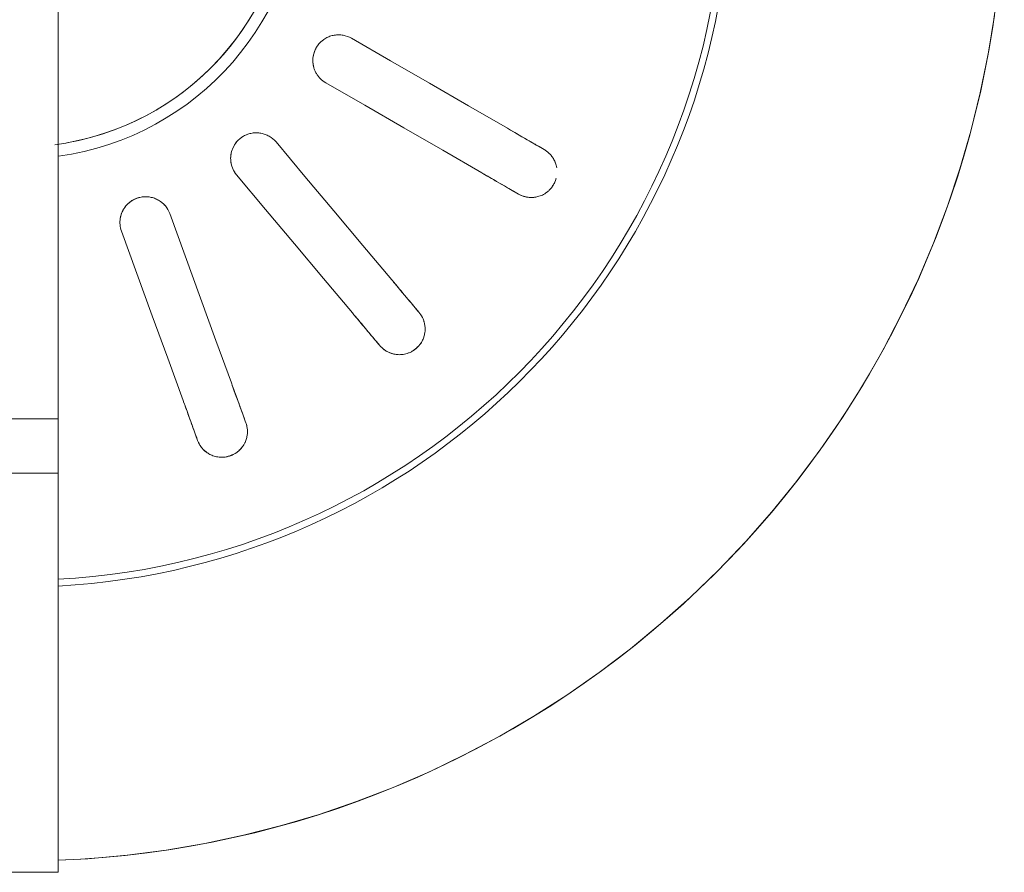
# Model space of a CAD drawing. Extents: x 0 to 99, y -21 to 84.
# Drawn here: x 37 to 37, y 37 to 37 of the extents above; entities that cross this region are included whole.
import ezdxf

# ---------------------------------------------------------------- set-up
doc = ezdxf.new("R2010")
doc.units = 0
doc.header["$LTSCALE"] = 50
doc.header["$MEASUREMENT"] = 0
doc.layers.add('P-SANR-FIXT', color=7, linetype='Continuous', lineweight=9)

# ---------------------------------------------------------------- blocks, each defined once
blk = doc.blocks.new('94020102RVM001A - 94020-203 CUBA RETANGULAR 40 X 34-V52-PLANTA BAIXA ELÉTRICO')
at = {"layer": 'P-SANR-FIXT', "color": 8, "true_color": 0x808080, "flags": 128}
for points in [[(0.01371154303886934, -0.00785070617797054), (0.01338663075397432, -0.00839274192718741), (0.01304030271553595, -0.0089213510796832), (0.0126731129745329, -0.009435687973565575), (0.01228564895622713, -0.00993492977953348), (0.01187853052038682, -0.01041827781718876), (0.01145240896966814, -0.01088495883278471), (0.01100796600764796, -0.0113342262362502), (0.01054591264825543, -0.01176536129557909), (0.01006698807830018, -0.01217767428664456), (0.009571958474929386, -0.01257050559661472), (0.00906161577990672, -0.01294322677919794), (0.008536776432677244, -0.01329524156000273), (0.007998280064241255, -0.013625986790483), (0.007446988153907421, -0.01393493334882289), (0.006883782651132118, -0.014221586986427), (0.00630956456458037, -0.01448548911862994), (0.005725252520693272, -0.01472621755832153), (0.005131781294094345, -0.01494338719133965), (0.004530100312147869, -0.01513665059261301), (0.003921172136070976, -0.01530569858191019), (0.003305970921046776, -0.01545026071851501), (0.002685480857785808, -0.01557010573385793), (0.002060694598024242, -0.01566504190147114)], [(0.002249998957282907, -0.05744736288136992), (0.003976035797571132, -0.0573623669258921), (0.006266738253755034, -0.05715748412643073), (0.00854741526556354, -0.05686116154530699), (0.01081441823630322, -0.05647387323545373), (0.01306412044481446, -0.05599623877553335), (0.01529292284747785, -0.05542902227880242), (0.01749725983590108, -0.0547731311706544), (0.01967360494113801, -0.05402961473694524), (0.0218184764752814, -0.05319966244535878), (0.02392844310142385, -0.05228460204251897), (0.02600012932306429, -0.05128589742985937), (0.02803022088418878, -0.05020514632171943), (0.03001547007135615, -0.04904407768933188), (0.03195270090937025, -0.04780454899481628), (0.03383881424214456, -0.04648854321966597), (0.03567079269069158, -0.04509816569239354), (0.03744570548029548, -0.04363564072044156), (0.03916071312912316, -0.04210330803177724), (0.04081307199078473, -0.04050361903182354), (0.04240013864358382, -0.03883913288173033), (0.04391937411943209, -0.03711251240426593), (0.04536834796565997, -0.03532651982386989), (0.0467447421332049, -0.03348401234767573), (0.0480463546850176, -0.03158793759459891), (0.04927110331867644, -0.02964132887977529), (0.05041702869763326, -0.02764730036188705), (0.05148229758573258, -0.02560904206119853), (0.05246520577999906, -0.02352981475618107), (0.05336418083699813, -0.02141294476698248), (0.05417778458840774, -0.01926181863400581), (0.05490471544179051, -0.01707987770018208), (0.05554381046284541, -0.01487061260555257), (0.05609404723587533, -0.01263755770298366), (0.05655454549941665, -0.01038428540395876), (0.05692456855448636, -0.008114400463482855)], [(0.02847956463598048, -0.01471063350141737), (0.02620207898816874, -0.01339572654957775), (0.02392459768688019, -0.01208082210720446), (0.02164708748607301, -0.01076590097968633), (0.01936954618136635, -0.009450961894323442)], [(0.01786954618136635, -0.01204903810567673), (0.020147059143847, -0.01336396082764779), (0.02242460189093236, -0.0146789007457684), (0.02470209984521043, -0.01599381480274967), (0.02697956463598048, -0.01730870971277065)], [(0.0217307037530601, -0.02356405852701821), (0.0200402919599937, -0.02154950419966771), (0.01834988339303502, -0.01953495371704268), (0.01665945337606761, -0.01752037767129267), (0.01496900027293998, -0.01550577411252829)], [(0.03062787643056406, -0.01595096189432344), (0.0304938999398612, -0.01587361053135107), (0.03035992254446278, -0.01579625864605247)], [(0.01267086694358305, -0.01743413694158793), (0.01436129901033965, -0.01944871543018156), (0.01605175318403997, -0.02146332026480478), (0.01774217411130041, -0.02347788547786384), (0.01943257042370318, -0.02549242135607785)], [(0.02885992254446278, -0.01839433485740575), (0.02899389993986121, -0.01847168674270436), (0.02912787643056406, -0.01854903810567673)], [(0.01236079928649006, -0.02957531032579521), (0.01146134995823386, -0.02710409360646767), (0.01056190234655372, -0.0246328816033941), (0.009662443321562315, -0.02216163824250554), (0.008762972012681641, -0.0196903611319086)], [(0.005943894150323915, -0.0207164215618856), (0.006843354265985359, -0.02318766791936546), (0.007742826144505871, -0.025658946595035), (0.008642280332965213, -0.02813017666766092), (0.00954172142413235, -0.03060137075577225)], [(0.02332523919886498, -0.025464351873075), (0.02322579820344298, -0.02534584270952967), (0.02312635653653129, -0.02522733274573412)], [(0.02082822320717437, -0.02715569557479375), (0.02092766487408605, -0.0272742055385893), (0.02102710586950806, -0.02739271470213463)], [(0.01320923387591534, -0.03190636520212541), (0.01315632242741485, -0.03176099219213967), (0.01310341062162216, -0.0316156182005017)], [(0.01028433275926444, -0.03264167863047871), (0.01033724456505712, -0.03278705262211667), (0.01039015601355761, -0.0329324256321024)]]:
    blk.add_lwpolyline(points, dxfattribs=at)
at = {"layer": 'P-SANR-FIXT', "color": 8, "true_color": 0x808080}
for centre, radius, start, end in [((9.559686375837373e-16, -6.767919558114955e-17), 0.05749999999999995, 272.2452011775605, 72.78840537081626), ((9.559686375837373e-16, -6.767919558114955e-17), 0.04149999999999999, 273.1124804562845, 79.4562309528919), ((9.559686375837373e-16, -6.767919558114955e-17), 0.01580000000000873, 280, 80.00000000000034), ((9.665435118932919e-16, -6.767919558114955e-17), 0.04110761713179711, 273.1377828682511, 3.81666561775622e-14), ((9.559686375837373e-16, -6.767919558114955e-17), 0.01649999999999999, 277.8646234369258, 359.9999999999992)]:
    blk.add_arc(centre, radius, start, end, dxfattribs=at)
for points, knots in [([(0.01936954618136635, -0.009450961894323439), (0.01922061591045764, -0.009364976962323811), (0.01897415945299095, -0.009274554215284933), (0.01862877518672492, -0.00924254251625943), (0.01836857644099895, -0.009263441929364265), (0.01811411908338498, -0.009329583116497548), (0.01779405734616085, -0.009475983793959867), (0.01744895068345704, -0.00976223459964837), (0.01717893591144678, -0.01022948096453113), (0.01709593512319547, -0.01071656851862998), (0.01714777043237741, -0.01108743773150848), (0.01723357337726097, -0.0113346942317), (0.01732120971994313, -0.01150962326815123), (0.01743049440685088, -0.01167130617139222), (0.0176025888109028, -0.01186593626416703), (0.01775788445559986, -0.01198457017824729), (0.01786954618136634, -0.01204903810567675)], [0, 0, 0, 0, 0.1111111111111111, 0.1666666666666667, 0.2222222222222222, 0.2777777777777778, 0.3333333333333333, 0.4444444444444444, 0.5555555555555556, 0.6666666666666666, 0.75, 0.7916666666666666, 0.8333333333333333, 0.875, 0.9166666666666666, 1, 1, 1, 1]), ([(0.0188863134260793, -0.009273912185150229), (0.01871783626242318, -0.00924393249684692), (0.01845200975870958, -0.009240534065264025), (0.01811379580704498, -0.009331114089408926), (0.01787389741291551, -0.009438732225850238), (0.01765660960432992, -0.009591803318309345), (0.0174894035920901, -0.00975506184902323), (0.01737223052317191, -0.009912663848226847), (0.0172858574296977, -0.01005866433596065), (0.01721683572497649, -0.01020968688703565), (0.01716732853482436, -0.01036406219348935), (0.01713376507964245, -0.01052929981800297), (0.0171177187629277, -0.01069542575352085), (0.01712029658774884, -0.0108561127454278), (0.01714207892822002, -0.01102108892859966), (0.01716793069968577, -0.01112884103407831), (0.01718326426501248, -0.01118088867245984)], [0.1111111111111111, 0.1111111111111111, 0.1111111111111111, 0.1111111111111111, 0.2222222222222222, 0.2777777777777778, 0.3333333333333333, 0.3888888888888888, 0.4444444444444444, 0.4791666666666666, 0.5138888888888888, 0.548611111111111, 0.5833333333333333, 0.6180555555555555, 0.6527777777777777, 0.6875, 0.7222222222222222, 0.7569444444444444, 0.7569444444444444, 0.7569444444444444, 0.7569444444444444]), ([(0.03035992254446278, -0.01579625864605247), (0.03020709853482971, -0.01570802566295218), (0.02970501866029524, -0.01541814971223501), (0.0289628280993202, -0.01498964579206607), (0.02847956463598039, -0.01471063350141731)], [0, 0, 0, 0, 0.4, 1, 1, 1, 1]), ([(0.01496900027293998, -0.0155057741125283), (0.01485846017512178, -0.01537403755382775), (0.01465779326159744, -0.01520477489277782), (0.01434418686114049, -0.01505656535917401), (0.01409253199957853, -0.01498721117114102), (0.01383079868002095, -0.01496233401469878), (0.01347996704666685, -0.01499043808974973), (0.01305776932075135, -0.01514139242930862), (0.01264423076330455, -0.01548810989945501), (0.01239964178000033, -0.01591743453822447), (0.01232150629619098, -0.01628366632071885), (0.01231756798670605, -0.01654535776489701), (0.01234008995711827, -0.0167397106840961), (0.01238748516123058, -0.01692902047945839), (0.01248263359057039, -0.01717077269416111), (0.01258798857363538, -0.01733536634645444), (0.01267086694358304, -0.01743413694158791)], [0, 0, 0, 0, 0.1111111111111111, 0.1666666666666667, 0.2222222222222222, 0.2777777777777778, 0.3333333333333333, 0.4444444444444444, 0.5555555555555556, 0.6666666666666666, 0.75, 0.7916666666666666, 0.8333333333333333, 0.875, 0.9166666666666666, 1, 1, 1, 1]), ([(0.01409012871568753, -0.01499449132758628), (0.01400436994978844, -0.01497894139359785), (0.01382997127605517, -0.0149636620916261), (0.01356773295490321, -0.01498273997715899), (0.01331119580760673, -0.01505226294576306), (0.01309823584568004, -0.01514848795808408), (0.01293422611910672, -0.0152565098439315), (0.01280312685279421, -0.01536416408707658), (0.01268661491162957, -0.01548247205055268), (0.01258729390592852, -0.0156106049305873), (0.01249923997874707, -0.01575439812926714), (0.01242734295706347, -0.01590501728145182), (0.01237480713202299, -0.01605689533001786), (0.01233885065881345, -0.01621937223115979), (0.0123200096512952, -0.01638451575862136), (0.01231799097424352, -0.01659754974809012), (0.01238214328232591, -0.01698144575297936), (0.01252722945623252, -0.01726263189218143), (0.01267086694358311, -0.01743413694158792)], [0.2222222222222222, 0.2222222222222222, 0.2222222222222222, 0.2222222222222222, 0.2777777777777778, 0.3333333333333333, 0.3888888888888888, 0.4444444444444444, 0.4791666666666666, 0.5138888888888888, 0.548611111111111, 0.5833333333333333, 0.6180555555555555, 0.6527777777777777, 0.6875, 0.7222222222222222, 0.7569444444444444, 0.7916666666666667, 0.8611111111111112, 1, 1, 1, 1]), ([(0.03136068118978166, -0.01702352694190794), (0.03135170212068952, -0.01696473373270693), (0.03132992201140346, -0.0168646405476946), (0.03128943383229742, -0.01673798537527999), (0.0312455971666351, -0.01663054125693533), (0.03119451331569463, -0.01652836302719784), (0.03113714093756098, -0.01643256585239832), (0.0310762614867179, -0.01634585641609228), (0.03101128431001669, -0.01626567402432684), (0.03091824888381078, -0.01616566923548327), (0.03079119642829852, -0.01605458507766207), (0.03068304221690412, -0.01598281187591694), (0.03062787643056406, -0.01595096189432345)], [0.6597222222222221, 0.6597222222222221, 0.6597222222222221, 0.6597222222222221, 0.6944444444444444, 0.7222222222222222, 0.75, 0.7777777777777778, 0.8055555555555556, 0.8333333333333333, 0.861111111111111, 0.8888888888888888, 0.9444444444444444, 1, 1, 1, 1]), ([(0.03127966292182503, -0.01671615111415475), (0.03126819588274855, -0.01668517776533373), (0.03124409269658174, -0.01662505693949475), (0.03120185991842116, -0.01654153913359858), (0.03115574527778353, -0.01646321639857991), (0.03109085543583719, -0.01636425744262606), (0.03100322973492031, -0.01625097041373092), (0.03092446112161455, -0.01617279350527853), (0.03088310172749612, -0.01613666173046655)], [0.7777777777777778, 0.7777777777777778, 0.7777777777777778, 0.7777777777777778, 0.8055555555555556, 0.8333333333333333, 0.861111111111111, 0.8888888888888888, 0.9444444444444444, 1, 1, 1, 1]), ([(0.02697956463598039, -0.01730870971277059), (0.02730130250036029, -0.01749446515537883), (0.02806200840796243, -0.01793365891590706), (0.0286303094833297, -0.01826176769475111), (0.02885992254446279, -0.01839433485740575)], [0, 0, 0, 0, 0.4, 1, 1, 1, 1]), ([(0.02912787643056406, -0.01854903810567676), (0.02918306783054414, -0.01858090287531222), (0.02929933889328822, -0.01863869295420376), (0.02945906633029346, -0.01869317111907148), (0.0295921557855297, -0.01872372728062085), (0.02969403910579429, -0.01873990032109555), (0.02979951522395855, -0.01874926630686035), (0.02991108446053896, -0.01875106177730203), (0.03002507586075535, -0.01874422680426297), (0.03013998993413967, -0.01872849979329668), (0.03025994841205946, -0.01870240506555159), (0.03038836718504731, -0.01866279341133667), (0.03052289009916272, -0.018606973296701), (0.0306581233069282, -0.01853439598172827), (0.03079423801415554, -0.01844150021865199), (0.03092596172555351, -0.01832830553120272), (0.03105881479207857, -0.01818270062834146), (0.0311809015040856, -0.01800383200591808), (0.03127513514432473, -0.01780877363973671), (0.03131515950197109, -0.017683508033004), (0.03133058223086235, -0.01762369219657329)], [0, 0, 0, 0, 0.05555555555555555, 0.1111111111111111, 0.1388888888888889, 0.1666666666666667, 0.1944444444444444, 0.2222222222222222, 0.25, 0.2777777777777778, 0.3055555555555556, 0.3333333333333333, 0.361111111111111, 0.3888888888888888, 0.4166666666666666, 0.4444444444444444, 0.4722222222222222, 0.5, 0.5277777777777778, 0.5555555555555556, 0.5555555555555556, 0.5555555555555556, 0.5555555555555556]), ([(0.008762972012681631, -0.01969036113190861), (0.00870415485514891, -0.01952876231971095), (0.00857348087686618, -0.01930107531962344), (0.008329477902450963, -0.01905454420853368), (0.008116720215387552, -0.01890330155799845), (0.007879279834997394, -0.01879040661019537), (0.007539993778219328, -0.0186968243166118), (0.007091628265812411, -0.01869427486884153), (0.006584444776136178, -0.01887864420034701), (0.006207768638914529, -0.01919842303619463), (0.006009086654618199, -0.01951584443033059), (0.005915882109011923, -0.01976040696817311), (0.005870573225133617, -0.01995074193972106), (0.005850362385355829, -0.02014484507196892), (0.005857088535163891, -0.02040456052362375), (0.005899795490765231, -0.02059526149051995), (0.005943894150323903, -0.02071642156188561)], [0, 0, 0, 0, 0.1111111111111111, 0.1666666666666667, 0.2222222222222222, 0.2777777777777778, 0.3333333333333333, 0.4444444444444444, 0.5555555555555556, 0.6666666666666666, 0.75, 0.7916666666666666, 0.8333333333333333, 0.875, 0.9166666666666666, 1, 1, 1, 1]), ([(0.0087629720126817, -0.01969036113190861), (0.008701670576072369, -0.01952225069081901), (0.008531109479814948, -0.01922850523976482), (0.008195358735998746, -0.01893938301886015), (0.00787804810053533, -0.01879137160546085), (0.007625099664117251, -0.01871960816553042), (0.007360255344158882, -0.01869719751421608), (0.007127227546907982, -0.01871478285152837), (0.006936163156230066, -0.01876019559035319), (0.006776150223415677, -0.0188165188983788), (0.006626201105445124, -0.01888784258782123), (0.006489045863304664, -0.01897427832506469), (0.006357122067279282, -0.01907928351598833), (0.006238046182528927, -0.0191962289921844), (0.006136733303472927, -0.01932097936327118), (0.006047374897912757, -0.01946135987020182), (0.005973187729247969, -0.01961010002023621), (0.005898428877707429, -0.01980959605990204), (0.005867993142234724, -0.01997360418470856), (0.005858928935732078, -0.02008136901063031)], [0, 0, 0, 0, 0.1111111111111111, 0.2222222222222222, 0.2777777777777778, 0.3333333333333333, 0.3888888888888888, 0.4444444444444444, 0.4791666666666666, 0.5138888888888888, 0.548611111111111, 0.5833333333333333, 0.6180555555555555, 0.6527777777777777, 0.6875, 0.7222222222222222, 0.7569444444444444, 0.7916666666666667, 0.8611111111111112, 0.8611111111111112, 0.8611111111111112, 0.8611111111111112]), ([(0.02941630985460868, -0.01867721977843671), (0.02946834077331031, -0.01869498893886336), (0.02957554086067079, -0.01872413812448986), (0.02971759312168207, -0.01874337545260751), (0.02983582090310598, -0.01875007475662521), (0.02992675621956297, -0.01875083071613035), (0.03002025500985728, -0.01874561443251451), (0.03008441904520581, -0.01873639297889541), (0.03011700570694404, -0.01873081639279767)], [0, 0, 0, 0, 0.05555555555555555, 0.1111111111111111, 0.1388888888888889, 0.1666666666666667, 0.1944444444444444, 0.2222222222222222, 0.2222222222222222, 0.2222222222222222, 0.2222222222222222]), ([(0.0231263565365313, -0.02522733274573413), (0.02301292639992622, -0.02509215197292656), (0.02264026906099199, -0.02464803625044511), (0.0220893950398186, -0.0239915301566449), (0.02173070375306004, -0.02356405852701815)], [0, 0, 0, 0, 0.4, 1, 1, 1, 1]), ([(0.01943257042370312, -0.02549242135607778), (0.01967137301758394, -0.02577701520525606), (0.02023598963262232, -0.02644989908466644), (0.02065779814796299, -0.0269525908982105), (0.02082822320717438, -0.02715569557479376)], [0, 0, 0, 0, 0.4, 1, 1, 1, 1]), ([(0.02102710586950806, -0.02739271470213463), (0.02106807042772244, -0.02744153436155565), (0.02115756411632869, -0.02753560631778904), (0.02128902618046338, -0.02764142904820677), (0.02140363853670072, -0.02771566172228928), (0.02149384603531333, -0.02776570555687842), (0.0215897578094278, -0.02781058166163997), (0.02169398451069131, -0.02785042777825081), (0.02180343908676613, -0.02788299235956265), (0.0219168019480946, -0.02790751673125965), (0.02203845096711996, -0.02792402392396742), (0.02217267312411898, -0.02793072295194754), (0.022318174917448, -0.0279242787484993), (0.02247007546853957, -0.02790233086228532), (0.02262975367670325, -0.0278615913708949), (0.02279224833951156, -0.02780027532103837), (0.02296688919551947, -0.02770888989312356), (0.0231427898497662, -0.02758256448328096), (0.02329805439648693, -0.02743149937909847), (0.02341873532793765, -0.02727546633447906), (0.02350775946937095, -0.02712589768217321), (0.02357602078757171, -0.02697530933146287), (0.02362029095467023, -0.02684112255734049), (0.02365409337664509, -0.0266983841095263), (0.02367244974665552, -0.02656304269159735), (0.02367772192374272, -0.02643017798787412), (0.02367327698525571, -0.02631422052004606), (0.02366022088026521, -0.02620073268553646), (0.02363907304335121, -0.02609109027829301), (0.02361152144646954, -0.02598878806234079), (0.02357788686612771, -0.02589121775719362), (0.02352466581486391, -0.02576542400526875), (0.02344326857954548, -0.02561758454283379), (0.02336618474593908, -0.0255131488759013), (0.02332523919886499, -0.02546435187307503)], [0, 0, 0, 0, 0.05555555555555555, 0.1111111111111111, 0.1388888888888889, 0.1666666666666667, 0.1944444444444444, 0.2222222222222222, 0.25, 0.2777777777777778, 0.3055555555555556, 0.3333333333333333, 0.361111111111111, 0.3888888888888888, 0.4166666666666666, 0.4444444444444444, 0.4722222222222222, 0.5, 0.5277777777777778, 0.5555555555555556, 0.5833333333333334, 0.6111111111111112, 0.6388888888888888, 0.6597222222222221, 0.6944444444444444, 0.7222222222222222, 0.75, 0.7777777777777778, 0.8055555555555556, 0.8333333333333333, 0.861111111111111, 0.8888888888888888, 0.9444444444444444, 1, 1, 1, 1]), ([(0.02125430391558172, -0.02761181611517883), (0.02129711957514245, -0.027646309286381), (0.02138788509753689, -0.02771036515025971), (0.02151479100525515, -0.02777702706020631), (0.02162359748211081, -0.02782375862950382), (0.02170879017457591, -0.02785557070904039), (0.02179843437193785, -0.02788264747547592), (0.02186188276536316, -0.02789592753612335), (0.02189441151571105, -0.02790183255403634)], [0, 0, 0, 0, 0.05555555555555555, 0.1111111111111111, 0.1388888888888889, 0.1666666666666667, 0.1944444444444444, 0.2222222222222222, 0.2222222222222222, 0.2222222222222222, 0.2222222222222222]), ([(0.01310341062162217, -0.03161561820050171), (0.01304305570666474, -0.03144979443450309), (0.01284476887829288, -0.03090500585097613), (0.0125516549332246, -0.03009968190557377), (0.01236079928649004, -0.02957531032579514)], [0, 0, 0, 0, 0.4, 1, 1, 1, 1]), ([(0.009541721424132312, -0.03060137075577215), (0.00966878563055893, -0.0309504767937502), (0.009969211856256108, -0.03177589106506518), (0.01019365147879971, -0.03239253386003465), (0.01028433275926444, -0.03264167863047871)], [0, 0, 0, 0, 0.4, 1, 1, 1, 1]), ([(0.01039015601355761, -0.03293242563210241), (0.01041195279971312, -0.03299231180988137), (0.01046387485454946, -0.03311131917718063), (0.01055121528070553, -0.0332557226900828), (0.01063352659628349, -0.03336467832064657), (0.01070117791759059, -0.03344255692433031), (0.01077595697218998, -0.03351753042755364), (0.01086026985974196, -0.0335906211606043), (0.01095198577442311, -0.03365865752715879), (0.01105012418956187, -0.03372047528035124), (0.01115879108265003, -0.0337775933824511), (0.01128262745061807, -0.03382979509098474), (0.01142155845950745, -0.03387350406476615), (0.01157180490565012, -0.03390483284630461), (0.01173578706624621, -0.03392116341051255), (0.01190945342596436, -0.03391912161879003), (0.01210481780679605, -0.03389297809713342), (0.01231331618836313, -0.03383443260866314), (0.01251088444577027, -0.03374558144752739), (0.01267765387080835, -0.03364023365637123), (0.0128124646914837, -0.03353013314711099), (0.0129281135977752, -0.03341197313100682), (0.01301560852683638, -0.03330102009845303), (0.01309619183771033, -0.0331784509415482), (0.0131597306743115, -0.03305754985813558), (0.01321012730522615, -0.03293450106724696), (0.01324561021909633, -0.03282401643190547), (0.01327215661900522, -0.03271290730036775), (0.01328978406455153, -0.03260264415314353), (0.01329888345083347, -0.03249708831460886), (0.0133006482936338, -0.03239389851486498), (0.01329366086155354, -0.0322574883828591), (0.0132677365543037, -0.03209072523685803), (0.01323102054645439, -0.03196622358747658), (0.01320923387591533, -0.03190636520212541)], [0, 0, 0, 0, 0.05555555555555555, 0.1111111111111111, 0.1388888888888889, 0.1666666666666667, 0.1944444444444444, 0.2222222222222222, 0.25, 0.2777777777777778, 0.3055555555555556, 0.3333333333333333, 0.361111111111111, 0.3888888888888888, 0.4166666666666666, 0.4444444444444444, 0.4722222222222222, 0.5, 0.5277777777777778, 0.5555555555555556, 0.5833333333333334, 0.6111111111111112, 0.6388888888888888, 0.6597222222222221, 0.6944444444444444, 0.7222222222222222, 0.75, 0.7777777777777778, 0.8055555555555556, 0.8333333333333333, 0.861111111111111, 0.8888888888888888, 0.9444444444444444, 1, 1, 1, 1]), ([(0.01052871524421777, -0.03321601992142524), (0.01055715144420275, -0.03326307671789097), (0.01062053474007394, -0.03335431317747423), (0.01071698756909665, -0.0334603592590852), (0.01080324907446261, -0.03354148657672073), (0.0108724236469144, -0.03360051777000036), (0.01094740083813463, -0.03365662172884454), (0.01100248077699109, -0.03369080153245169), (0.01103102816858343, -0.03370747592206633)], [0, 0, 0, 0, 0.05555555555555555, 0.1111111111111111, 0.1388888888888889, 0.1666666666666667, 0.1944444444444444, 0.2222222222222222, 0.2222222222222222, 0.2222222222222222, 0.2222222222222222])]:
    blk.add_open_spline(points, degree=3, knots=knots, dxfattribs=at)
for points in [[(0.02861931192126609, -0.01479131663419553), (0.02902314278014066, -0.01502446848927385), (0.02978403038530721, -0.0154637671529398), (0.03038357880102874, -0.01580991659214883), (0.03062787643056406, -0.01595096189432344)], [(0.03062787643056406, -0.01595096189432345), (0.03067846144610168, -0.01598016716666106), (0.03077124982858233, -0.01604160585071469), (0.03084822036981682, -0.01610516759782958), (0.03088310172749617, -0.01613666173046664)], [(0.02912787643056406, -0.01854903810567673), (0.02888353407920615, -0.01840796698334581), (0.0282839742999354, -0.01806181098338857), (0.02752307921239942, -0.01762250799977461), (0.0271193119212661, -0.01738939284554882)], [(0.03097526571663676, -0.01827261271007799), (0.03100898028314918, -0.01823380235370083), (0.03107446361804131, -0.01814728653964656), (0.03117066604799537, -0.01799538008555984), (0.03125391336879762, -0.01783602349985842), (0.03129597752062372, -0.01773603606130885), (0.03131267493682929, -0.0176874394202849)], [(0.02941630985460872, -0.01867721977843679), (0.0293715944568353, -0.01866275870288656), (0.02927806309850752, -0.01862788113239188), (0.02917846144610099, -0.01857824337801403), (0.02912787643056293, -0.01854903810567611)], [(0.02183442798918111, -0.02368767225805452), (0.02213416223642064, -0.02404488162402576), (0.0226989137123333, -0.02471792622436753), (0.02314391485358033, -0.02524825793315722), (0.02332523919886499, -0.02546435187307501)], [(0.02102710586950806, -0.02739271470213463), (0.02084574833047028, -0.02717658120344231), (0.02040073875488795, -0.02664623944300325), (0.01983598172535718, -0.0259731882241171), (0.01953629465982419, -0.02561603508711415)], [(0.023325239198865, -0.02546435187307503), (0.02336278477325727, -0.02550909694624303), (0.02342896406404323, -0.02559856592015403), (0.02347955331580092, -0.02568461990042703), (0.02350155944245674, -0.02572614483141699)], [(0.02362507894890116, -0.02604037069100541), (0.02361022279529598, -0.02598378584778495), (0.02357534697234956, -0.02587464605588882), (0.02352806676511014, -0.0257742433394879), (0.02350155944245669, -0.02572614483141692)], [(0.02285762700277104, -0.02776480414609356), (0.02290258225578639, -0.02773986540146661), (0.02299370661349176, -0.02768096374900379), (0.02313606239422014, -0.02757112154392987), (0.02326879244955967, -0.02744984759686487), (0.02337938008626083, -0.02733049159045506), (0.02346266126309597, -0.02721011728317645), (0.02352915321345114, -0.02708148281768081), (0.0235803401944694, -0.02695369558343078), (0.0236082803376001, -0.02687309635525697), (0.02362027719574523, -0.02683419537169009)], [(0.02125430391558175, -0.02761181611517891), (0.02121723116539088, -0.0275829335824404), (0.02114126926981763, -0.0275181697782349), (0.02106465144389981, -0.02743745977530209), (0.02102710586950723, -0.02739271470213364)], [(0.01241598979976358, -0.02972694501478231), (0.01257547506154464, -0.03016512717026159), (0.01287597304536423, -0.03099073859539756), (0.01311275320698499, -0.03164128674282542), (0.01320923387591534, -0.0319063652021254)], [(0.01039015601355761, -0.0329324256321024), (0.01029365768260014, -0.03266729864678169), (0.01005687303316331, -0.03201673816918053), (0.009756372094325227, -0.03119111862519797), (0.009596911937405854, -0.0307530054447593)], [(0.01320923387591533, -0.03190636520212541), (0.01322921145877688, -0.0319612531599328), (0.01326079945869706, -0.03206796114502605), (0.01327890561059812, -0.03216612797841476), (0.01328538224257989, -0.03221267518823755)], [(0.01329398103777577, -0.03255019706905053), (0.01329937397604805, -0.03249194360564261), (0.01330392942984828, -0.03237745751460101), (0.01329384031944995, -0.03226693903963567), (0.0132853822425799, -0.03221267518823746)], [(0.01052871524421777, -0.03321601992142532), (0.01050375666241801, -0.03317619959120757), (0.01045452635528359, -0.03308936102389037), (0.01041013359641885, -0.0329873135899091), (0.01039015601355717, -0.0329324256321012)], [(0.01198302112972469, -0.0339081504372222), (0.01203379480226045, -0.03390009128500415), (0.0121395692403875, -0.03387590820271558), (0.01231090816378675, -0.03382137883768473), (0.01247711175010266, -0.03375281495708502), (0.01262185229467995, -0.0336784801979698), (0.01274128143983046, -0.0335938491897254), (0.01284775901324633, -0.03349571391811089), (0.01293956484976283, -0.03339314017563976), (0.01299338655565843, -0.03332695776744189), (0.01301796483470508, -0.03329450596738503)]]:
    blk.add_open_spline(points, degree=3, dxfattribs=at)
blk = doc.blocks.new('Deca_Torneira Lavatorio Link Conforto_1196_C_LNK_Mesa Alavanca - 1196_C_LNK_Cromado CR10-5658510-PLANTA BAIXA ELÉTRICO')
at = {"layer": 'P-SANR-FIXT', "color": 8, "true_color": 0x808080}
for p, q in [((0.002249998957682049, -0.3299462944990845), (0.002249998957682233, -0.2326792456811176)), ((-0.002249999080672299, -0.3034611154951646), (0.002250000919327704, -0.3034611154951646)), ((0.002250000919327828, -0.3066306161217305), (-0.002249999080672175, -0.3066306161217305)), ((-0.002249999080672232, -0.3299462944990845), (0.002249998957682079, -0.3299462944990845))]:
    blk.add_line(p, q, dxfattribs=at)

msp = doc.modelspace()

# ---------------------------------------------------------------- block references
at = {"layer": 'P-SANR-FIXT', "color": 8, "true_color": 0x808080}
for name, p in [('Deca_Torneira Lavatorio Link Conforto_1196_C_LNK_Mesa Alavanca - 1196_C_LNK_Cromado CR10-5658510-PLANTA BAIXA ELÉTRICO', (37.3727227748268, 37.74909120248003)), ('94020102RVM001A - 94020-203 CUBA RETANGULAR 40 X 34-V52-PLANTA BAIXA ELÉTRICO', (37.3727227748268, 37.4773009021078))]:
    msp.add_blockref(name, p, dxfattribs=at)

doc.saveas('drawing.dxf')
